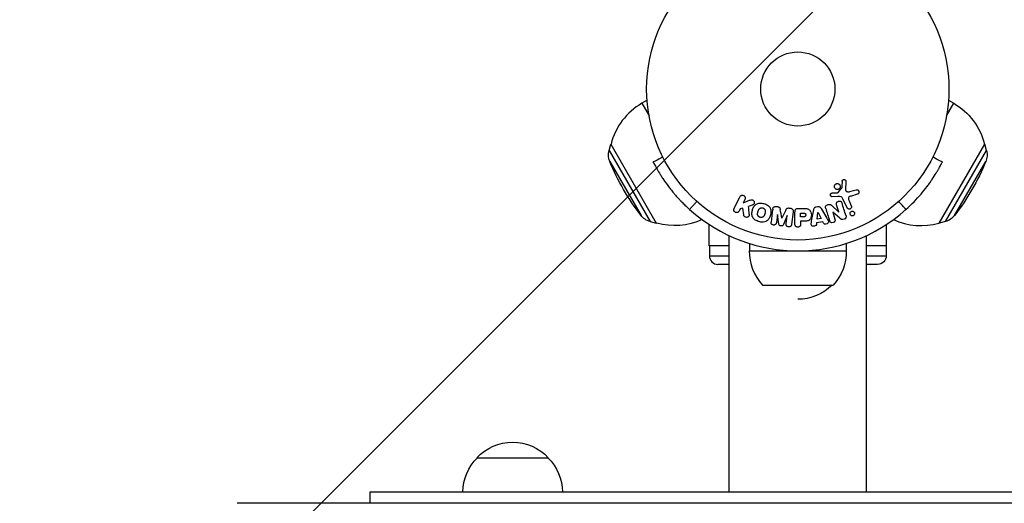
# Model space of a CAD drawing. Units: millimetres. Extents: x -3290 to 5712, y -5347 to 3873.
# Drawn here: x 1891 to 2236, y -3391 to -3222 of the extents above; entities that cross this region are included whole.
import ezdxf

# ---------------------------------------------------------------- set-up
doc = ezdxf.new("R2010")
doc.units = ezdxf.units.MM
doc.header["$LTSCALE"] = 20
doc.linetypes.add('HIDDEN', pattern=[9.525, 6.35, -3.175])
for name, color, linetype in [('2d', 230, 'Continuous'), ('EN16630-TrainingSpace', 20, 'HIDDEN'), ('EN16630-TrainingSpace_Hatch', 20, 'Continuous')]:
    doc.layers.add(name, color=color, linetype=linetype)

msp = doc.modelspace()

# ---------------------------------------------------------------- hatches: boundary and pattern name
at = {"layer": 'EN16630-TrainingSpace_Hatch', "transparency": 33554687}
h = msp.add_hatch(dxfattribs=at)
h.set_pattern_fill('ANSI31', color=256, scale=100)
h.paths.add_polyline_path([(3106.49, 1301.68, 0.152215), (2750.01, 1434, -0.039661), (2671.51, 1444.47), (2448.71, 1492.4, -0.037435), (2376.99, 1513.54, 0.04738), (2285.79, 1538.47, 0.343848), (2664, 2023.41, 1), (1664, 2023.41, 0.364643), (2078.35, 1530.8, 0.167575), (1805.33, 1352.66), (269.73, 1441.39, 0.103416), (85.65, 1530.8, 0.364643), (500, 2023.41, 1), (-500, 2023.41, 0.343848), (-121.79, 1538.47, 0.04738), (-212.99, 1513.54, -0.037435), (-284.71, 1492.4), (-507.51, 1444.47, -0.039661), (-586.01, 1434, 0.152213), (-942.49, 1301.69, 1.206506), (-1365.6, -1381.58), (-1365.6, -2297.15, 0.414214), (-1115.6, -2547.15), (-715.27, -2547.15, 1.49599), (999.94, -3235.15), (1164.06, -3235.15, 1.026273), (3163.16, -3205), (3746, -3205, 0.414214), (4246, -2705, 0.414214), (3746, -2205), (3572.34, -2205, 0.146061), (3654.15, -1930.93), (3654.15, -1379.74, 1.152617)])
h.paths.add_polyline_path([(1755.85, -351.39), (1755.85, -1930.93, 0.128098), (1819.38, -2174.85), (283.6, -2174.85), (283.6, -266.32)], flags=16)

# ---------------------------------------------------------------- linework, layer by layer
at = {"layer": '2d'}
for p, q in [((2111.15, -3249.96), (2109.32, -3251.01)), ((2109.32, -3251.01), (2111.84, -3255.38)), ((2216.16, -3255.38), (2218.68, -3251.01)), ((2216.85, -3249.96), (2218.68, -3251.01)), ((2097.81, -3267.59), (2098.38, -3265.41)), ((2098.51, -3265.34), (2098.38, -3265.41)), ((2098.38, -3265.41), (2114.38, -3293.12)), ((2213.62, -3293.12), (2229.62, -3265.41)), ((2229.49, -3265.34), (2229.62, -3265.41)), ((2230.19, -3267.59), (2229.62, -3265.41)), ((2097.81, -3267.59), (2112.21, -3292.53)), ((2215.79, -3292.53), (2230.19, -3267.59)), ((2098.06, -3271.4), (2109.03, -3290.4)), ((2218.97, -3290.4), (2229.94, -3271.4)), ((2180.89, -3278.44), (2180.76, -3281.33)), ((2178.1, -3283.75), (2176.08, -3283.83)), ((2176.12, -3282.47), (2177.81, -3282.38)), ((2178.2, -3282.26), (2179.38, -3280.8)), ((2182.15, -3282.02), (2184.47, -3281.35)), ((2184.81, -3282.96), (2182.78, -3283.55)), ((2141.66, -3287.94), (2143.66, -3283.84)), ((2145.48, -3284.73), (2144.9, -3285.92)), ((2144.9, -3285.92), (2147.09, -3285.06)), ((2148.02, -3286.76), (2146.72, -3287.27)), ((2156.44, -3287.22), (2156.87, -3287.27)), ((2175.8, -3286.8), (2178.42, -3289.17)), ((2178.43, -3289.16), (2177.63, -3286.64)), ((2181.3, -3287.69), (2179.85, -3284.57)), ((2181.96, -3285.29), (2182.76, -3287.01)), ((2143.84, -3288.09), (2143.48, -3288.82)), ((2144.75, -3287.82), (2143.84, -3288.09)), ((2145.02, -3290.19), (2144.75, -3287.82)), ((2156.86, -3290.01), (2156.5, -3292.93)), ((2156.88, -3290.01), (2156.86, -3290.01)), ((2157.39, -3293.38), (2156.88, -3290.01)), ((2160.28, -3290.43), (2158.98, -3293.57)), ((2159.95, -3293.35), (2160.3, -3290.43)), ((2160.3, -3290.43), (2160.28, -3290.43)), ((2160.96, -3287.77), (2161.39, -3287.82)), ((2162.37, -3289.05), (2161.82, -3293.58)), ((2163.01, -3293.42), (2163.01, -3289.23)), ((2164.09, -3287.91), (2165.92, -3287.91)), ((2164.98, -3289.56), (2166, -3289.56)), ((2164.98, -3290.87), (2164.98, -3289.56)), ((2168.83, -3292.28), (2169.59, -3288.35)), ((2170.44, -3287.38), (2171.08, -3287.27)), ((2170.77, -3291.71), (2171.08, -3289.31)), ((2171.08, -3289.31), (2171.1, -3289.31)), ((2171.1, -3289.31), (2172.18, -3291.47)), ((2172.21, -3287.91), (2174.2, -3291.38)), ((2176.27, -3289.23), (2177.02, -3291.62)), ((2176.28, -3289.23), (2176.27, -3289.23)), ((2178.72, -3291.36), (2176.28, -3289.23)), ((2178.42, -3289.17), (2178.43, -3289.16)), ((2112.21, -3292.53), (2114.38, -3293.12)), ((2114.51, -3293.05), (2114.38, -3293.12)), ((2132.94, -3301.04), (2132.94, -3293.56)), ((2158.44, -3291.33), (2158.45, -3291.33)), ((2166.1, -3290.87), (2164.98, -3290.87)), ((2164.98, -3292.4), (2164.98, -3293.42)), ((2165.99, -3292.4), (2164.98, -3292.4)), ((2170.6, -3293.02), (2170.53, -3293.51)), ((2172.77, -3292.66), (2170.6, -3293.02)), ((2172.18, -3291.47), (2170.77, -3291.71)), ((2172.99, -3293.1), (2172.77, -3292.66)), ((2195.06, -3301.04), (2195.06, -3293.56)), ((2213.49, -3293.05), (2213.62, -3293.12)), ((2215.79, -3292.53), (2213.62, -3293.12)), ((2139.89, -3387.41), (2139.89, -3297.43)), ((2188.11, -3387.41), (2188.11, -3297.43)), ((2147.01, -3300.2), (2147.01, -3302.8)), ((2181.01, -3300.19), (2181.01, -3302.8)), ((2139.89, -3301.04), (2132.94, -3301.04)), ((2133, -3301.04), (2133, -3304.54)), ((2147.01, -3302.8), (2181.01, -3302.8)), ((2195.06, -3301.04), (2188.11, -3301.04)), ((2195, -3301.04), (2195, -3304.54)), ((2133, -3304.54), (2139.89, -3304.54)), ((2139.89, -3307.54), (2136, -3307.54)), ((2188.11, -3304.54), (2195, -3304.54)), ((2192, -3307.54), (2188.11, -3307.54)), ((2151.66, -3314.8), (2176.36, -3314.8)), ((2051.5, -3375.41), (2076.5, -3375.41)), ((2014, -3387.41), (2314, -3387.41)), ((2014, -3391.41), (2014, -3387.41)), ((2360.61, -3391.41), (1967.39, -3391.41))]:
    msp.add_line(p, q, dxfattribs=at)
for radius in [53, 13]:
    msp.add_circle((2164, -3246), radius, dxfattribs=at)
for centre, radius, start, end in [((2120.82, -3270.93), 23, 120, 165.9208), ((2164, -3246), 56.8, 228.0931, 311.9069), ((2207.18, -3270.93), 23, 245.2699, 285.9208), ((2164, -3303.11), 17, 178.9397, 223.423), ((2136, -3304.54), 3, 180, 270)]:
    msp.add_arc(centre, radius, start, end, dxfattribs=at)
at = {"layer": '2d', "extrusion": (0, 0, -1)}
for centre, radius, start, end in [((-2207.18, -3270.93), 23, 120, 165.9208), ((-2103.61, -3269.11), 6, 337.5952, 14.7661), ((-2224.39, -3269.11), 6, 165.2339, 202.4048), ((-2174.8, -3239.77), 83, 322.4048, 337.5952), ((-2153.2, -3239.77), 83, 202.4048, 217.5952), ((-2113.79, -3286.74), 6, 285.2339, 322.4048), ((-2214.21, -3286.74), 6, 217.5952, 254.7661), ((-2120.82, -3270.93), 23, 245.2699, 285.9208), ((-2164.01, -3303.11), 17, 178.9397, 223.423), ((-2192, -3304.54), 3, 180, 270), ((-2164, -3302.81), 17, 224.8544, 270), ((-2064, -3386.93), 17, 42.6679, 137.3321), ((-2063.5, -3387.6), 17, 0.6413, 45.8135), ((-2064.5, -3387.6), 17, 134.1865, 179.3587)]:
    msp.add_arc(centre, radius, start, end, dxfattribs=at)
at = {"layer": '2d'}
for points, knots in [([(2116.69, -3269.89), (2116.45, -3270.01), (2116.21, -3270.13), (2115.09, -3270.71), (2114.19, -3271.16), (2113.3, -3271.61)], [3.39478, 3.39478, 3.39478, 3.39478, 4.194711, 4.194711, 7.191582, 7.191582, 7.191582, 7.191582]), ([(2214.7, -3271.61), (2213.81, -3271.16), (2212.91, -3270.71), (2211.79, -3270.13), (2211.55, -3270.01), (2211.31, -3269.89)], [1.198955, 1.198955, 1.198955, 1.198955, 4.194298, 4.194298, 4.994043, 4.994043, 4.994043, 4.994043]), ([(2113.39, -3271.79), (2113.37, -3271.75), (2113.35, -3271.7), (2113.3, -3271.62), (2113.3, -3271.62), (2113.3, -3271.61)], [-11.685968, -11.685968, -11.685968, -11.685968, -9.917459, -9.917459, -9.889413, -9.889413, -9.889413, -9.889413]), ([(2113.39, -3271.79), (2113.56, -3272.12), (2113.91, -3272.8), (2114.74, -3274.29), (2115.08, -3274.87), (2115.67, -3275.85), (2115.89, -3276.19), (2116.35, -3276.92), (2116.6, -3277.3), (2117.4, -3278.49), (2117.99, -3279.33), (2118.97, -3280.62), (2119.31, -3281.06), (2119.84, -3281.73), (2120.03, -3281.95), (2120.3, -3282.29), (2120.4, -3282.4), (2120.59, -3282.63), (2120.68, -3282.74), (2121.19, -3283.33), (2121.6, -3283.8), (2122.22, -3284.48), (2122.43, -3284.71), (2122.75, -3285.05), (2122.85, -3285.16), (2123.01, -3285.32), (2123.07, -3285.38), (2123.15, -3285.46), (2123.17, -3285.49), (2123.21, -3285.53), (2123.23, -3285.55), (2123.26, -3285.57), (2123.27, -3285.59), (2123.91, -3286.24), (2124.81, -3287.15), (2126.06, -3288.27)], [0, 0, 0, 0, 0.25, 0.25, 0.375, 0.375, 0.4375, 0.4375, 0.5, 0.5, 0.625, 0.625, 0.6875, 0.6875, 0.71875, 0.71875, 0.734375, 0.734375, 0.75, 0.75, 0.8125, 0.8125, 0.84375, 0.84375, 0.859375, 0.859375, 0.867188, 0.867188, 0.871094, 0.871094, 0.873047, 0.873047, 0.875, 0.875, 1, 1, 1, 1]), ([(2201.94, -3288.27), (2203.95, -3286.47), (2205.69, -3284.64), (2207.97, -3281.97), (2208.68, -3281.09), (2209.65, -3279.8), (2209.97, -3279.37), (2210.42, -3278.74), (2210.57, -3278.53), (2210.78, -3278.21), (2210.85, -3278.11), (2210.96, -3277.95), (2210.99, -3277.9), (2211.06, -3277.8), (2211.1, -3277.74), (2211.66, -3276.91), (2212.12, -3276.19), (2212.71, -3275.21), (2212.9, -3274.9), (2213.15, -3274.46), (2213.24, -3274.32), (2213.39, -3274.04), (2213.47, -3273.91), (2213.69, -3273.52), (2213.82, -3273.28), (2213.99, -3272.97), (2214.04, -3272.87), (2214.12, -3272.73), (2214.14, -3272.68), (2214.18, -3272.62), (2214.19, -3272.6), (2214.21, -3272.56), (2214.21, -3272.55), (2214.22, -3272.54), (2214.22, -3272.53), (2214.23, -3272.52), (2214.23, -3272.52), (2214.34, -3272.3), (2214.46, -3272.09), (2214.57, -3271.86)], [0, 0, 0, 0, 0.25, 0.25, 0.375, 0.375, 0.4375, 0.4375, 0.46875, 0.46875, 0.484375, 0.484375, 0.4921875, 0.4921875, 0.5, 0.5, 0.625, 0.625, 0.6875, 0.6875, 0.71875, 0.71875, 0.75, 0.75, 0.8125, 0.8125, 0.84375, 0.84375, 0.859375, 0.859375, 0.8671875, 0.8671875, 0.8710938, 0.8710938, 0.8730469, 0.8730469, 0.875, 0.875, 0.9887149, 0.9887149, 0.9887149, 0.9887149]), ([(2178.75, -3280.74), (2178.7, -3280.83), (2178.63, -3280.92), (2178.54, -3280.99), (2178.46, -3281.06), (2178.36, -3281.12), (2178.26, -3281.16), (2178.16, -3281.2), (2178.05, -3281.23), (2177.95, -3281.24), (2177.84, -3281.24), (2177.73, -3281.24), (2177.63, -3281.21), (2177.53, -3281.19), (2177.42, -3281.14), (2177.33, -3281.09), (2177.24, -3281.03), (2177.15, -3280.95), (2177.08, -3280.87), (2177, -3280.78), (2176.94, -3280.67), (2176.9, -3280.56), (2176.85, -3280.44), (2176.83, -3280.31), (2176.84, -3280.18), (2176.84, -3280.06), (2176.86, -3279.93), (2176.91, -3279.81), (2176.93, -3279.76), (2176.96, -3279.71), (2176.99, -3279.67)], [0, 0, 0, 0, 0.0492127, 0.0492127, 0.0492127, 0.0985629, 0.0985629, 0.0985629, 0.1461901, 0.1461901, 0.1461901, 0.1936729, 0.1936729, 0.1936729, 0.2434261, 0.2434261, 0.2434261, 0.2970519, 0.2970519, 0.2970519, 0.3548805, 0.3548805, 0.3548805, 0.415485, 0.415485, 0.415485, 0.4757831, 0.4757831, 0.4757831, 0.5, 0.5, 0.5, 0.5]), ([(2176.99, -3279.67), (2177.02, -3279.61), (2177.07, -3279.55), (2177.11, -3279.5), (2177.19, -3279.41), (2177.29, -3279.34), (2177.39, -3279.29), (2177.49, -3279.24), (2177.59, -3279.2), (2177.7, -3279.18), (2177.81, -3279.17), (2177.91, -3279.16), (2178.02, -3279.18), (2178.12, -3279.2), (2178.23, -3279.23), (2178.32, -3279.27), (2178.42, -3279.32), (2178.52, -3279.39), (2178.6, -3279.47), (2178.68, -3279.55), (2178.75, -3279.65), (2178.8, -3279.75), (2178.86, -3279.86), (2178.89, -3279.99), (2178.9, -3280.11), (2178.91, -3280.24), (2178.9, -3280.37), (2178.86, -3280.49), (2178.84, -3280.58), (2178.8, -3280.66), (2178.75, -3280.74)], [0.5, 0.5, 0.5, 0.5, 0.5325, 0.5325, 0.5325, 0.5843306, 0.5843306, 0.5843306, 0.6325858, 0.6325858, 0.6325858, 0.6798809, 0.6798809, 0.6798809, 0.7287596, 0.7287596, 0.7287596, 0.781079, 0.781079, 0.781079, 0.8376169, 0.8376169, 0.8376169, 0.8975665, 0.8975665, 0.8975665, 0.9583179, 0.9583179, 0.9583179, 1, 1, 1, 1]), ([(2179.55, -3278.39), (2179.55, -3278.31), (2179.57, -3278.22), (2179.6, -3278.14), (2179.62, -3278.08), (2179.66, -3278.02), (2179.7, -3277.97), (2179.75, -3277.92), (2179.8, -3277.88), (2179.86, -3277.84), (2179.92, -3277.8), (2179.98, -3277.77), (2180.05, -3277.76), (2180.12, -3277.74), (2180.19, -3277.73), (2180.26, -3277.74), (2180.33, -3277.74), (2180.39, -3277.76), (2180.45, -3277.78), (2180.52, -3277.81), (2180.58, -3277.85), (2180.64, -3277.89), (2180.7, -3277.94), (2180.76, -3278.01), (2180.8, -3278.08), (2180.84, -3278.15), (2180.87, -3278.23), (2180.88, -3278.31), (2180.89, -3278.35), (2180.89, -3278.39), (2180.89, -3278.44)], [0, 0, 0, 0, 0.121966, 0.121966, 0.121966, 0.214779, 0.214779, 0.214779, 0.307643, 0.307643, 0.307643, 0.401902, 0.401902, 0.401902, 0.50199, 0.50199, 0.50199, 0.594015, 0.594015, 0.594015, 0.695052, 0.695052, 0.695052, 0.816614, 0.816614, 0.816614, 0.940808, 0.940808, 0.940808, 1, 1, 1, 1]), ([(2143.66, -3283.84), (2143.72, -3283.73), (2143.79, -3283.63), (2143.89, -3283.54), (2143.98, -3283.45), (2144.09, -3283.38), (2144.22, -3283.34), (2144.33, -3283.29), (2144.46, -3283.27), (2144.59, -3283.27), (2144.7, -3283.27), (2144.82, -3283.3), (2144.93, -3283.34), (2145.02, -3283.37), (2145.12, -3283.43), (2145.2, -3283.49), (2145.28, -3283.55), (2145.35, -3283.63), (2145.4, -3283.71), (2145.46, -3283.79), (2145.51, -3283.88), (2145.54, -3283.98), (2145.57, -3284.08), (2145.58, -3284.19), (2145.58, -3284.29), (2145.58, -3284.41), (2145.56, -3284.52), (2145.52, -3284.63), (2145.51, -3284.66), (2145.5, -3284.7), (2145.48, -3284.73)], [0, 0, 0, 0, 0.125499, 0.125499, 0.125499, 0.251629, 0.251629, 0.251629, 0.369238, 0.369238, 0.369238, 0.472705, 0.472705, 0.472705, 0.56563, 0.56563, 0.56563, 0.655478, 0.655478, 0.655478, 0.749078, 0.749078, 0.749078, 0.851455, 0.851455, 0.851455, 0.96528, 0.96528, 0.96528, 1, 1, 1, 1]), ([(2176.08, -3283.83), (2176.02, -3283.83), (2175.96, -3283.83), (2175.91, -3283.81), (2175.85, -3283.79), (2175.8, -3283.76), (2175.75, -3283.73), (2175.68, -3283.68), (2175.62, -3283.62), (2175.57, -3283.56), (2175.52, -3283.49), (2175.48, -3283.41), (2175.46, -3283.33), (2175.43, -3283.24), (2175.42, -3283.15), (2175.44, -3283.06), (2175.45, -3282.98), (2175.47, -3282.9), (2175.51, -3282.83), (2175.55, -3282.76), (2175.6, -3282.69), (2175.67, -3282.63), (2175.71, -3282.59), (2175.76, -3282.56), (2175.82, -3282.54), (2175.89, -3282.51), (2175.97, -3282.49), (2176.04, -3282.48), (2176.07, -3282.48), (2176.09, -3282.48), (2176.12, -3282.47)], [0, 0, 0, 0, 0.082221, 0.082221, 0.082221, 0.163511, 0.163511, 0.163511, 0.287426, 0.287426, 0.287426, 0.413061, 0.413061, 0.413061, 0.546586, 0.546586, 0.546586, 0.661904, 0.661904, 0.661904, 0.780544, 0.780544, 0.780544, 0.862621, 0.862621, 0.862621, 0.966358, 0.966358, 0.966358, 1, 1, 1, 1]), ([(2177.81, -3282.38), (2177.85, -3282.38), (2177.89, -3282.38), (2177.93, -3282.38), (2177.97, -3282.37), (2178.02, -3282.37), (2178.07, -3282.35), (2178.1, -3282.34), (2178.13, -3282.33), (2178.15, -3282.31), (2178.17, -3282.3), (2178.19, -3282.28), (2178.2, -3282.26)], [0, 0, 0, 0, 0.271486, 0.271486, 0.271486, 0.613888, 0.613888, 0.613888, 0.826923, 0.826923, 0.826923, 1, 1, 1, 1]), ([(2179.85, -3284.57), (2179.71, -3284.27), (2179.5, -3283.99), (2178.85, -3283.72), (2178.47, -3283.74), (2178.1, -3283.75)], [0, 0, 0, 0, 0.5, 0.5, 1, 1, 1, 1]), ([(2179.38, -3280.8), (2179.4, -3280.79), (2179.41, -3280.77), (2179.41, -3280.75), (2179.42, -3280.73), (2179.42, -3280.72), (2179.42, -3280.7)], [0, 0, 0, 0, 0.529214, 0.529214, 0.529214, 1, 1, 1, 1]), ([(2180.76, -3281.33), (2180.76, -3281.42), (2180.77, -3281.51), (2180.8, -3281.6), (2180.83, -3281.67), (2180.87, -3281.75), (2180.93, -3281.81), (2180.98, -3281.86), (2181.04, -3281.9), (2181.11, -3281.94), (2181.21, -3281.99), (2181.33, -3282.03), (2181.45, -3282.05), (2181.63, -3282.08), (2181.82, -3282.08), (2182, -3282.05), (2182.05, -3282.04), (2182.1, -3282.03), (2182.15, -3282.02)], [0, 0, 0, 0, 0.155271, 0.155271, 0.155271, 0.300602, 0.300602, 0.300602, 0.425017, 0.425017, 0.425017, 0.625972, 0.625972, 0.625972, 0.919161, 0.919161, 0.919161, 1, 1, 1, 1]), ([(2182.78, -3283.55), (2182.58, -3283.61), (2182.38, -3283.67), (2182.01, -3283.87), (2181.84, -3284.02), (2181.71, -3284.39), (2181.73, -3284.58), (2181.81, -3284.95), (2181.88, -3285.12), (2181.96, -3285.29)], [0, 0, 0, 0, 0.25, 0.25, 0.5, 0.5, 0.75, 0.75, 1, 1, 1, 1]), ([(2184.47, -3281.35), (2184.54, -3281.33), (2184.61, -3281.33), (2184.68, -3281.33), (2184.74, -3281.33), (2184.81, -3281.35), (2184.87, -3281.37), (2184.97, -3281.41), (2185.06, -3281.46), (2185.14, -3281.52), (2185.21, -3281.59), (2185.28, -3281.66), (2185.33, -3281.75), (2185.39, -3281.84), (2185.43, -3281.95), (2185.44, -3282.06), (2185.45, -3282.16), (2185.45, -3282.26), (2185.42, -3282.36), (2185.4, -3282.46), (2185.35, -3282.56), (2185.29, -3282.65), (2185.25, -3282.7), (2185.2, -3282.76), (2185.14, -3282.8), (2185.06, -3282.86), (2184.98, -3282.9), (2184.89, -3282.93), (2184.86, -3282.94), (2184.83, -3282.95), (2184.81, -3282.96)], [0, 0, 0, 0, 0.078905, 0.078905, 0.078905, 0.156895, 0.156895, 0.156895, 0.278767, 0.278767, 0.278767, 0.402824, 0.402824, 0.402824, 0.540222, 0.540222, 0.540222, 0.661123, 0.661123, 0.661123, 0.781936, 0.781936, 0.781936, 0.864404, 0.864404, 0.864404, 0.968184, 0.968184, 0.968184, 1, 1, 1, 1]), ([(2147.09, -3285.06), (2147.27, -3284.99), (2147.44, -3284.92), (2147.63, -3284.88), (2147.71, -3284.86), (2147.79, -3284.85), (2147.87, -3284.85), (2147.94, -3284.85), (2148.01, -3284.86), (2148.08, -3284.88), (2148.15, -3284.9), (2148.21, -3284.93), (2148.27, -3284.97), (2148.35, -3285.03), (2148.42, -3285.1), (2148.47, -3285.17), (2148.56, -3285.28), (2148.63, -3285.4), (2148.67, -3285.53), (2148.72, -3285.66), (2148.75, -3285.8), (2148.75, -3285.93), (2148.75, -3286.02), (2148.74, -3286.12), (2148.71, -3286.21), (2148.69, -3286.28), (2148.65, -3286.35), (2148.6, -3286.41), (2148.54, -3286.48), (2148.46, -3286.54), (2148.38, -3286.59), (2148.27, -3286.66), (2148.14, -3286.71), (2148.02, -3286.76)], [0, 0, 0, 0, 0.15747, 0.15747, 0.15747, 0.224864, 0.224864, 0.224864, 0.280831, 0.280831, 0.280831, 0.337178, 0.337178, 0.337178, 0.4143, 0.4143, 0.4143, 0.530418, 0.530418, 0.530418, 0.649048, 0.649048, 0.649048, 0.732954, 0.732954, 0.732954, 0.801253, 0.801253, 0.801253, 0.885427, 0.885427, 0.885427, 1, 1, 1, 1]), ([(2150.39, -3292.55), (2149.94, -3292.43), (2149.49, -3292.24), (2148.71, -3291.73), (2148.37, -3291.38), (2147.98, -3290.6), (2147.91, -3290.17), (2147.9, -3289.34), (2147.97, -3288.92), (2148.18, -3288.13), (2148.33, -3287.74), (2148.76, -3287.02), (2149.04, -3286.68), (2149.77, -3286.2), (2150.23, -3286.08), (2151.16, -3286.02), (2151.64, -3286.09), (2152.1, -3286.21)], [0.5, 0.5, 0.5, 0.5, 0.5625, 0.5625, 0.625, 0.625, 0.6875, 0.6875, 0.75, 0.75, 0.8125, 0.8125, 0.875, 0.875, 0.9375, 0.9375, 1, 1, 1, 1]), ([(2152.1, -3286.21), (2152.56, -3286.33), (2153.01, -3286.52), (2153.79, -3287.03), (2154.12, -3287.37), (2154.52, -3288.16), (2154.59, -3288.6), (2154.59, -3289.44), (2154.53, -3289.85), (2154.31, -3290.65), (2154.15, -3291.04), (2153.73, -3291.76), (2153.45, -3292.09), (2152.34, -3292.81), (2151.3, -3292.8), (2150.39, -3292.55)], [0, 0, 0, 0, 0.0625, 0.0625, 0.125, 0.125, 0.1875, 0.1875, 0.25, 0.25, 0.3125, 0.3125, 0.375, 0.375, 0.5, 0.5, 0.5, 0.5]), ([(2155.19, -3288.17), (2155.21, -3288.02), (2155.25, -3287.87), (2155.32, -3287.74), (2155.37, -3287.64), (2155.44, -3287.55), (2155.52, -3287.47), (2155.61, -3287.4), (2155.71, -3287.33), (2155.82, -3287.29), (2155.93, -3287.25), (2156.05, -3287.22), (2156.16, -3287.21), (2156.25, -3287.2), (2156.35, -3287.21), (2156.44, -3287.22)], [0, 0, 0, 0, 0.270608, 0.270608, 0.270608, 0.467141, 0.467141, 0.467141, 0.66447, 0.66447, 0.66447, 0.851846, 0.851846, 0.851846, 1, 1, 1, 1]), ([(2173.79, -3287.92), (2173.74, -3287.78), (2173.71, -3287.63), (2173.7, -3287.47), (2173.7, -3287.39), (2173.71, -3287.31), (2173.74, -3287.23), (2173.77, -3287.15), (2173.81, -3287.07), (2173.87, -3287), (2173.94, -3286.92), (2174.03, -3286.85), (2174.12, -3286.79), (2174.28, -3286.69), (2174.46, -3286.61), (2174.64, -3286.56), (2174.77, -3286.52), (2174.9, -3286.49), (2175.04, -3286.48), (2175.14, -3286.48), (2175.24, -3286.49), (2175.34, -3286.52), (2175.43, -3286.55), (2175.52, -3286.59), (2175.6, -3286.64), (2175.67, -3286.69), (2175.74, -3286.74), (2175.8, -3286.8)], [0, 0, 0, 0, 0.1575, 0.1575, 0.1575, 0.241033, 0.241033, 0.241033, 0.325709, 0.325709, 0.325709, 0.429473, 0.429473, 0.429473, 0.603377, 0.603377, 0.603377, 0.728155, 0.728155, 0.728155, 0.821685, 0.821685, 0.821685, 0.914881, 0.914881, 0.914881, 1, 1, 1, 1]), ([(2177.63, -3286.64), (2177.59, -3286.49), (2177.55, -3286.35), (2177.55, -3286.2), (2177.55, -3286.12), (2177.57, -3286.04), (2177.59, -3285.97), (2177.62, -3285.89), (2177.67, -3285.82), (2177.72, -3285.76), (2177.79, -3285.68), (2177.87, -3285.61), (2177.96, -3285.56), (2178.07, -3285.48), (2178.2, -3285.43), (2178.33, -3285.39), (2178.46, -3285.36), (2178.6, -3285.34), (2178.73, -3285.35), (2178.83, -3285.35), (2178.92, -3285.37), (2179.01, -3285.4), (2179.08, -3285.43), (2179.15, -3285.47), (2179.21, -3285.51), (2179.28, -3285.57), (2179.34, -3285.65), (2179.38, -3285.73), (2179.44, -3285.83), (2179.48, -3285.93), (2179.51, -3286.04)], [0, 0, 0, 0, 0.149047, 0.149047, 0.149047, 0.224258, 0.224258, 0.224258, 0.300011, 0.300011, 0.300011, 0.394683, 0.394683, 0.394683, 0.514913, 0.514913, 0.514913, 0.635701, 0.635701, 0.635701, 0.72283, 0.72283, 0.72283, 0.796261, 0.796261, 0.796261, 0.886016, 0.886016, 0.886016, 1, 1, 1, 1]), ([(2182.76, -3287.01), (2182.8, -3287.1), (2182.83, -3287.2), (2182.84, -3287.3), (2182.84, -3287.4), (2182.83, -3287.51), (2182.79, -3287.61), (2182.76, -3287.71), (2182.71, -3287.8), (2182.64, -3287.88), (2182.58, -3287.94), (2182.51, -3288), (2182.43, -3288.05), (2182.35, -3288.09), (2182.28, -3288.12), (2182.2, -3288.14), (2182.12, -3288.15), (2182.04, -3288.16), (2181.96, -3288.15), (2181.88, -3288.14), (2181.8, -3288.13), (2181.73, -3288.1), (2181.65, -3288.06), (2181.58, -3288.02), (2181.52, -3287.97), (2181.44, -3287.91), (2181.38, -3287.84), (2181.34, -3287.76), (2181.32, -3287.74), (2181.31, -3287.71), (2181.3, -3287.69)], [0, 0, 0, 0, 0.128283, 0.128283, 0.128283, 0.257197, 0.257197, 0.257197, 0.376438, 0.376438, 0.376438, 0.47937, 0.47937, 0.47937, 0.570293, 0.570293, 0.570293, 0.657943, 0.657943, 0.657943, 0.74995, 0.74995, 0.74995, 0.851832, 0.851832, 0.851832, 0.966572, 0.966572, 0.966572, 1, 1, 1, 1]), ([(2143.48, -3288.82), (2143.37, -3289.05), (2143.19, -3289.23), (2142.7, -3289.42), (2142.4, -3289.42), (2141.88, -3289.17), (2141.68, -3288.93), (2141.53, -3288.42), (2141.56, -3288.16), (2141.66, -3287.94)], [0, 0, 0, 0, 0.25, 0.25, 0.5, 0.5, 0.75, 0.75, 1, 1, 1, 1]), ([(2146.99, -3289.95), (2147, -3290.08), (2147, -3290.22), (2146.97, -3290.35), (2146.95, -3290.45), (2146.91, -3290.55), (2146.85, -3290.63), (2146.79, -3290.72), (2146.71, -3290.79), (2146.62, -3290.85), (2146.52, -3290.92), (2146.4, -3290.98), (2146.28, -3291.01), (2146.17, -3291.04), (2146.04, -3291.04), (2145.92, -3291.03), (2145.81, -3291.01), (2145.71, -3290.98), (2145.61, -3290.94), (2145.51, -3290.9), (2145.41, -3290.84), (2145.33, -3290.77), (2145.25, -3290.7), (2145.18, -3290.62), (2145.13, -3290.53), (2145.08, -3290.45), (2145.05, -3290.36), (2145.03, -3290.27), (2145.03, -3290.25), (2145.02, -3290.22), (2145.02, -3290.19)], [0, 0, 0, 0, 0.137001, 0.137001, 0.137001, 0.246393, 0.246393, 0.246393, 0.354986, 0.354986, 0.354986, 0.477177, 0.477177, 0.477177, 0.591071, 0.591071, 0.591071, 0.686744, 0.686744, 0.686744, 0.786579, 0.786579, 0.786579, 0.884953, 0.884953, 0.884953, 0.973899, 0.973899, 0.973899, 1, 1, 1, 1]), ([(2150.79, -3291.05), (2150.74, -3291.04), (2150.67, -3291.01), (2150.59, -3290.98), (2150.54, -3290.95), (2150.52, -3290.94), (2150.45, -3290.89), (2150.4, -3290.86), (2150.32, -3290.8), (2150.28, -3290.76), (2150.17, -3290.64), (2150.11, -3290.56), (2150.03, -3290.43), (2150.01, -3290.38), (2149.97, -3290.29), (2149.95, -3290.24), (2149.93, -3290.15), (2149.91, -3290.08), (2149.9, -3289.99), (2149.9, -3289.95), (2149.9, -3289.93), (2149.9, -3289.92), (2149.9, -3289.86), (2149.9, -3289.79), (2149.9, -3289.7), (2149.91, -3289.67), (2149.91, -3289.64), (2149.91, -3289.63), (2149.92, -3289.58), (2149.93, -3289.51), (2149.95, -3289.42), (2149.96, -3289.39), (2149.96, -3289.36), (2149.97, -3289.34), (2149.97, -3289.31), (2149.98, -3289.28), (2149.99, -3289.24), (2150, -3289.22), (2150, -3289.21), (2150, -3289.2), (2150.01, -3289.17), (2150.02, -3289.12), (2150.05, -3289.02), (2150.06, -3288.97), (2150.07, -3288.94), (2150.07, -3288.93), (2150.08, -3288.92), (2150.08, -3288.92), (2150.09, -3288.89), (2150.1, -3288.85), (2150.11, -3288.81), (2150.11, -3288.8), (2150.12, -3288.79), (2150.12, -3288.78), (2150.13, -3288.72), (2150.16, -3288.65), (2150.18, -3288.58), (2150.2, -3288.54), (2150.2, -3288.52), (2150.21, -3288.52), (2150.23, -3288.46), (2150.26, -3288.39), (2150.3, -3288.31), (2150.32, -3288.28), (2150.33, -3288.26), (2150.34, -3288.26), (2150.37, -3288.2), (2150.4, -3288.16), (2150.46, -3288.08), (2150.49, -3288.05), (2150.6, -3287.95), (2150.68, -3287.89), (2150.81, -3287.81), (2150.86, -3287.79), (2150.95, -3287.75), (2151, -3287.73), (2151.11, -3287.7), (2151.19, -3287.68), (2151.26, -3287.68), (2151.32, -3287.67), (2151.34, -3287.67), (2151.48, -3287.67), (2151.59, -3287.68), (2151.7, -3287.71)], [0.5005005, 0.5005005, 0.5005005, 0.5005005, 0.5161098, 0.5239145, 0.5239145, 0.5317192, 0.5317192, 0.5473285, 0.5473285, 0.5629379, 0.5629379, 0.5941566, 0.5941566, 0.609766, 0.609766, 0.6253754, 0.6253754, 0.6409847, 0.6487894, 0.6526917, 0.6526917, 0.6565941, 0.6565941, 0.6722034, 0.6800081, 0.6839105, 0.6839105, 0.6878128, 0.6878128, 0.7034222, 0.7112268, 0.7151292, 0.7151292, 0.7190315, 0.7190315, 0.7268362, 0.7307385, 0.7326897, 0.7326897, 0.7346409, 0.7346409, 0.7502502, 0.7502502, 0.7580549, 0.7619573, 0.7639084, 0.7639084, 0.7658596, 0.7658596, 0.7736643, 0.7775666, 0.7795178, 0.7795178, 0.781469, 0.781469, 0.7970783, 0.804883, 0.8087853, 0.8087853, 0.8126877, 0.8126877, 0.828297, 0.8361017, 0.8400041, 0.8400041, 0.8439064, 0.8439064, 0.8595158, 0.8595158, 0.8751251, 0.8751251, 0.9063438, 0.9063438, 0.9219532, 0.9219532, 0.9375626, 0.9375626, 0.9531719, 0.9609766, 0.9609766, 0.9687813, 0.9687813, 1, 1, 1, 1]), ([(2151.7, -3287.71), (2151.75, -3287.72), (2151.8, -3287.74), (2151.9, -3287.78), (2151.95, -3287.81), (2152.05, -3287.87), (2152.09, -3287.9), (2152.17, -3287.96), (2152.22, -3288), (2152.33, -3288.12), (2152.39, -3288.2), (2152.47, -3288.34), (2152.5, -3288.41), (2152.53, -3288.48), (2152.55, -3288.52), (2152.55, -3288.55), (2152.57, -3288.62), (2152.59, -3288.69), (2152.6, -3288.78), (2152.6, -3288.81), (2152.6, -3288.84), (2152.6, -3288.85), (2152.6, -3288.91), (2152.6, -3288.98), (2152.59, -3289.07), (2152.59, -3289.1), (2152.59, -3289.13), (2152.58, -3289.14), (2152.58, -3289.2), (2152.57, -3289.26), (2152.55, -3289.35), (2152.54, -3289.39), (2152.53, -3289.41), (2152.53, -3289.43), (2152.53, -3289.43), (2152.52, -3289.46), (2152.51, -3289.49), (2152.5, -3289.53), (2152.5, -3289.55), (2152.49, -3289.57), (2152.49, -3289.58), (2152.49, -3289.59), (2152.48, -3289.61), (2152.47, -3289.65), (2152.46, -3289.68), (2152.46, -3289.7), (2152.44, -3289.75), (2152.43, -3289.79), (2152.42, -3289.83), (2152.42, -3289.84), (2152.42, -3289.85), (2152.42, -3289.85), (2152.41, -3289.88), (2152.4, -3289.92), (2152.39, -3289.95), (2152.38, -3289.98), (2152.38, -3289.98), (2152.36, -3290.05), (2152.34, -3290.12), (2152.31, -3290.2), (2152.3, -3290.23), (2152.29, -3290.25), (2152.28, -3290.26), (2152.26, -3290.32), (2152.23, -3290.38), (2152.19, -3290.46), (2152.17, -3290.49), (2152.16, -3290.51), (2152.16, -3290.52), (2152.12, -3290.57), (2152.09, -3290.61), (2152.03, -3290.69), (2152, -3290.72), (2151.89, -3290.82), (2151.81, -3290.88), (2151.68, -3290.96), (2151.63, -3290.98), (2151.54, -3291.02), (2151.49, -3291.03), (2151.38, -3291.06), (2151.31, -3291.08), (2151.23, -3291.09), (2151.17, -3291.09), (2151.15, -3291.09), (2151.01, -3291.1), (2150.9, -3291.08), (2150.79, -3291.05)], [0, 0, 0, 0, 0.0156406, 0.0156406, 0.0312813, 0.0312813, 0.0469219, 0.0469219, 0.0625626, 0.0625626, 0.0938438, 0.0938438, 0.1094845, 0.1173048, 0.1173048, 0.1251251, 0.1251251, 0.1407658, 0.1485861, 0.1524962, 0.1524962, 0.1564064, 0.1564064, 0.172047, 0.1798674, 0.1837775, 0.1837775, 0.1876877, 0.1876877, 0.2033283, 0.2111486, 0.2150588, 0.2170139, 0.2170139, 0.218969, 0.218969, 0.2267893, 0.2306994, 0.2326545, 0.2326545, 0.2346096, 0.2346096, 0.2424299, 0.2463401, 0.2463401, 0.2502502, 0.2502502, 0.2580706, 0.2619807, 0.2639358, 0.2639358, 0.2658909, 0.2658909, 0.2737112, 0.2776214, 0.2776214, 0.2815315, 0.2815315, 0.2971722, 0.3049925, 0.3089026, 0.3089026, 0.3128128, 0.3128128, 0.3284534, 0.3362738, 0.3401839, 0.3401839, 0.3440941, 0.3440941, 0.3597347, 0.3597347, 0.3753754, 0.3753754, 0.4066566, 0.4066566, 0.4222973, 0.4222973, 0.4379379, 0.4379379, 0.4535785, 0.4613989, 0.4613989, 0.4692192, 0.4692192, 0.5005005, 0.5005005, 0.5005005, 0.5005005]), ([(2156.87, -3287.27), (2157, -3287.29), (2157.14, -3287.31), (2157.27, -3287.37), (2157.35, -3287.4), (2157.42, -3287.43), (2157.49, -3287.48), (2157.55, -3287.53), (2157.6, -3287.6), (2157.65, -3287.66), (2157.72, -3287.78), (2157.76, -3287.92), (2157.79, -3288.05), (2157.8, -3288.11), (2157.82, -3288.18), (2157.83, -3288.24)], [0, 0, 0, 0, 0.262144, 0.262144, 0.262144, 0.418954, 0.418954, 0.418954, 0.577827, 0.577827, 0.577827, 0.864518, 0.864518, 0.864518, 1, 1, 1, 1]), ([(2159.79, -3288.48), (2159.85, -3288.37), (2159.9, -3288.25), (2159.97, -3288.15), (2160.02, -3288.07), (2160.07, -3287.99), (2160.15, -3287.93), (2160.2, -3287.89), (2160.27, -3287.85), (2160.34, -3287.82), (2160.42, -3287.79), (2160.52, -3287.77), (2160.61, -3287.76), (2160.73, -3287.75), (2160.85, -3287.76), (2160.96, -3287.77)], [0, 0, 0, 0, 0.262214, 0.262214, 0.262214, 0.45352, 0.45352, 0.45352, 0.59911, 0.59911, 0.59911, 0.778355, 0.778355, 0.778355, 1, 1, 1, 1]), ([(2161.39, -3287.82), (2161.52, -3287.84), (2161.65, -3287.88), (2161.77, -3287.93), (2161.89, -3287.98), (2162, -3288.06), (2162.09, -3288.15), (2162.17, -3288.22), (2162.24, -3288.32), (2162.29, -3288.42), (2162.33, -3288.51), (2162.36, -3288.62), (2162.37, -3288.72), (2162.39, -3288.83), (2162.39, -3288.94), (2162.37, -3289.05)], [0, 0, 0, 0, 0.211935, 0.211935, 0.211935, 0.42554, 0.42554, 0.42554, 0.616183, 0.616183, 0.616183, 0.804578, 0.804578, 0.804578, 1, 1, 1, 1]), ([(2163.01, -3289.23), (2163.01, -3289.04), (2163.02, -3288.84), (2163.07, -3288.65), (2163.09, -3288.54), (2163.13, -3288.44), (2163.19, -3288.34), (2163.24, -3288.26), (2163.3, -3288.19), (2163.37, -3288.13), (2163.44, -3288.07), (2163.53, -3288.02), (2163.62, -3287.99), (2163.73, -3287.95), (2163.85, -3287.92), (2163.97, -3287.92), (2164.01, -3287.91), (2164.05, -3287.91), (2164.09, -3287.91)], [0, 0, 0, 0, 0.31317, 0.31317, 0.31317, 0.49167, 0.49167, 0.49167, 0.632378, 0.632378, 0.632378, 0.773792, 0.773792, 0.773792, 0.946691, 0.946691, 0.946691, 1, 1, 1, 1]), ([(2165.92, -3287.91), (2166.28, -3287.91), (2166.65, -3287.92), (2167.38, -3288.02), (2167.74, -3288.14), (2168.29, -3288.57), (2168.46, -3288.87), (2168.69, -3289.48), (2168.75, -3289.81), (2168.76, -3290.45), (2168.71, -3290.78), (2168.5, -3291.4), (2168.35, -3291.71), (2167.82, -3292.17), (2167.46, -3292.29), (2166.73, -3292.4), (2166.36, -3292.4), (2165.99, -3292.4)], [0, 0, 0, 0, 0.125, 0.125, 0.25, 0.25, 0.375, 0.375, 0.5, 0.5, 0.625, 0.625, 0.75, 0.75, 0.875, 0.875, 1, 1, 1, 1]), ([(2166, -3289.56), (2166.03, -3289.56), (2166.07, -3289.56), (2166.12, -3289.56), (2166.13, -3289.56), (2166.14, -3289.56), (2166.15, -3289.56), (2166.15, -3289.56), (2166.18, -3289.56), (2166.22, -3289.56), (2166.26, -3289.57), (2166.28, -3289.57), (2166.29, -3289.57), (2166.3, -3289.57), (2166.33, -3289.57), (2166.37, -3289.58), (2166.41, -3289.59), (2166.43, -3289.6), (2166.44, -3289.6), (2166.5, -3289.62), (2166.55, -3289.64), (2166.6, -3289.68), (2166.63, -3289.71), (2166.65, -3289.73), (2166.66, -3289.75), (2166.67, -3289.77), (2166.69, -3289.79), (2166.7, -3289.82), (2166.72, -3289.85), (2166.73, -3289.88), (2166.73, -3289.89), (2166.74, -3289.92), (2166.75, -3289.94), (2166.76, -3289.99), (2166.76, -3290.01), (2166.77, -3290.07), (2166.78, -3290.12), (2166.78, -3290.19), (2166.78, -3290.21), (2166.78, -3290.25), (2166.78, -3290.28), (2166.77, -3290.32), (2166.77, -3290.36), (2166.77, -3290.39), (2166.76, -3290.41), (2166.76, -3290.42), (2166.75, -3290.46), (2166.74, -3290.49), (2166.73, -3290.52), (2166.72, -3290.54), (2166.72, -3290.55), (2166.71, -3290.59), (2166.69, -3290.62), (2166.67, -3290.65), (2166.66, -3290.67), (2166.65, -3290.67), (2166.63, -3290.7), (2166.61, -3290.72), (2166.58, -3290.75), (2166.56, -3290.77), (2166.52, -3290.79), (2166.48, -3290.81), (2166.45, -3290.82), (2166.42, -3290.83), (2166.41, -3290.83), (2166.38, -3290.84), (2166.34, -3290.85), (2166.3, -3290.86), (2166.28, -3290.86), (2166.26, -3290.86), (2166.2, -3290.87), (2166.15, -3290.87), (2166.1, -3290.87)], [0, 0, 0, 0, 0.03125, 0.046875, 0.054688, 0.058594, 0.058594, 0.0625, 0.0625, 0.09375, 0.109375, 0.117188, 0.117188, 0.125, 0.125, 0.15625, 0.171875, 0.171875, 0.1875, 0.1875, 0.25, 0.25, 0.28125, 0.296875, 0.296875, 0.3125, 0.3125, 0.34375, 0.359375, 0.359375, 0.375, 0.375, 0.40625, 0.40625, 0.4375, 0.4375, 0.5, 0.5, 0.53125, 0.53125, 0.5625, 0.5625, 0.59375, 0.609375, 0.609375, 0.625, 0.625, 0.65625, 0.671875, 0.671875, 0.6875, 0.6875, 0.71875, 0.734375, 0.734375, 0.75, 0.75, 0.78125, 0.78125, 0.8125, 0.8125, 0.84375, 0.859375, 0.859375, 0.875, 0.875, 0.90625, 0.921875, 0.921875, 0.9375, 0.9375, 1, 1, 1, 1]), ([(2169.59, -3288.35), (2169.61, -3288.24), (2169.63, -3288.12), (2169.67, -3288.02), (2169.71, -3287.91), (2169.77, -3287.8), (2169.85, -3287.7), (2169.91, -3287.63), (2169.98, -3287.57), (2170.06, -3287.52), (2170.14, -3287.46), (2170.24, -3287.42), (2170.33, -3287.4), (2170.37, -3287.39), (2170.4, -3287.38), (2170.44, -3287.38)], [0, 0, 0, 0, 0.258514, 0.258514, 0.258514, 0.521139, 0.521139, 0.521139, 0.723781, 0.723781, 0.723781, 0.926502, 0.926502, 0.926502, 1, 1, 1, 1]), ([(2171.08, -3287.27), (2171.19, -3287.25), (2171.29, -3287.25), (2171.39, -3287.26), (2171.49, -3287.27), (2171.59, -3287.3), (2171.68, -3287.35), (2171.76, -3287.39), (2171.84, -3287.44), (2171.9, -3287.51), (2172.03, -3287.62), (2172.12, -3287.76), (2172.21, -3287.91)], [0, 0, 0, 0, 0.210571, 0.210571, 0.210571, 0.422328, 0.422328, 0.422328, 0.621156, 0.621156, 0.621156, 1, 1, 1, 1]), ([(2180.91, -3290.48), (2180.99, -3290.72), (2181.04, -3290.99), (2180.76, -3291.45), (2180.48, -3291.6), (2179.94, -3291.79), (2179.64, -3291.84), (2179.12, -3291.7), (2178.91, -3291.53), (2178.72, -3291.36)], [0, 0, 0, 0, 0.25, 0.25, 0.5, 0.5, 0.75, 0.75, 1, 1, 1, 1]), ([(2183.7, -3290.26), (2183.65, -3290.32), (2183.58, -3290.37), (2183.51, -3290.4), (2183.44, -3290.44), (2183.37, -3290.47), (2183.29, -3290.49), (2183.21, -3290.5), (2183.14, -3290.51), (2183.06, -3290.5), (2182.98, -3290.5), (2182.9, -3290.48), (2182.83, -3290.45), (2182.75, -3290.42), (2182.68, -3290.38), (2182.62, -3290.32), (2182.54, -3290.27), (2182.48, -3290.19), (2182.43, -3290.12), (2182.38, -3290.03), (2182.34, -3289.93), (2182.33, -3289.83), (2182.31, -3289.73), (2182.31, -3289.62), (2182.34, -3289.51), (2182.36, -3289.41), (2182.4, -3289.31), (2182.47, -3289.22), (2182.49, -3289.19), (2182.52, -3289.16), (2182.55, -3289.13)], [0, 0, 0, 0, 0.0433665, 0.0433665, 0.0433665, 0.0868094, 0.0868094, 0.0868094, 0.1295054, 0.1295054, 0.1295054, 0.1746613, 0.1746613, 0.1746613, 0.2253036, 0.2253036, 0.2253036, 0.2831823, 0.2831823, 0.2831823, 0.3477345, 0.3477345, 0.3477345, 0.4147773, 0.4147773, 0.4147773, 0.4773892, 0.4773892, 0.4773892, 0.5, 0.5, 0.5, 0.5]), ([(2182.55, -3289.13), (2182.58, -3289.09), (2182.63, -3289.05), (2182.67, -3289.02), (2182.74, -3288.98), (2182.82, -3288.94), (2182.9, -3288.92), (2182.98, -3288.9), (2183.05, -3288.89), (2183.13, -3288.89), (2183.21, -3288.89), (2183.29, -3288.9), (2183.36, -3288.92), (2183.44, -3288.95), (2183.52, -3288.98), (2183.58, -3289.03), (2183.66, -3289.08), (2183.72, -3289.14), (2183.77, -3289.21), (2183.83, -3289.29), (2183.88, -3289.38), (2183.9, -3289.48), (2183.93, -3289.58), (2183.94, -3289.69), (2183.93, -3289.8), (2183.91, -3289.9), (2183.88, -3290.01), (2183.82, -3290.1), (2183.79, -3290.16), (2183.75, -3290.21), (2183.7, -3290.26)], [0.5, 0.5, 0.5, 0.5, 0.5308264, 0.5308264, 0.5308264, 0.5764939, 0.5764939, 0.5764939, 0.619222, 0.619222, 0.619222, 0.6634255, 0.6634255, 0.6634255, 0.7123401, 0.7123401, 0.7123401, 0.7680844, 0.7680844, 0.7680844, 0.8308981, 0.8308981, 0.8308981, 0.8977418, 0.8977418, 0.8977418, 0.9621491, 0.9621491, 0.9621491, 1, 1, 1, 1]), ([(2156.5, -3292.93), (2156.49, -3293.06), (2156.46, -3293.2), (2156.39, -3293.32), (2156.35, -3293.4), (2156.29, -3293.47), (2156.22, -3293.52), (2156.15, -3293.58), (2156.07, -3293.63), (2155.99, -3293.66), (2155.89, -3293.7), (2155.79, -3293.72), (2155.69, -3293.73), (2155.58, -3293.74), (2155.46, -3293.73), (2155.35, -3293.71), (2155.25, -3293.69), (2155.15, -3293.65), (2155.05, -3293.6), (2154.96, -3293.55), (2154.87, -3293.48), (2154.8, -3293.4), (2154.74, -3293.33), (2154.69, -3293.25), (2154.66, -3293.16), (2154.63, -3293.06), (2154.62, -3292.96), (2154.62, -3292.86), (2154.62, -3292.81), (2154.63, -3292.75), (2154.63, -3292.7)], [0, 0, 0, 0, 0.149557, 0.149557, 0.149557, 0.240892, 0.240892, 0.240892, 0.331834, 0.331834, 0.331834, 0.428634, 0.428634, 0.428634, 0.53396, 0.53396, 0.53396, 0.633918, 0.633918, 0.633918, 0.73669, 0.73669, 0.73669, 0.833499, 0.833499, 0.833499, 0.94118, 0.94118, 0.94118, 1, 1, 1, 1]), ([(2158.98, -3293.57), (2158.91, -3293.73), (2158.83, -3293.88), (2158.52, -3294.07), (2158.31, -3294.08), (2157.92, -3294.03), (2157.72, -3293.97), (2157.46, -3293.72), (2157.41, -3293.55), (2157.39, -3293.38)], [0, 0, 0, 0, 0.25, 0.25, 0.5, 0.5, 0.75, 0.75, 1, 1, 1, 1]), ([(2161.82, -3293.58), (2161.8, -3293.71), (2161.77, -3293.85), (2161.71, -3293.98), (2161.67, -3294.05), (2161.62, -3294.11), (2161.55, -3294.17), (2161.49, -3294.22), (2161.41, -3294.27), (2161.33, -3294.3), (2161.24, -3294.34), (2161.15, -3294.36), (2161.06, -3294.38), (2160.95, -3294.39), (2160.84, -3294.39), (2160.73, -3294.37), (2160.63, -3294.36), (2160.52, -3294.32), (2160.43, -3294.28), (2160.33, -3294.23), (2160.24, -3294.17), (2160.17, -3294.1), (2160.09, -3294.03), (2160.03, -3293.94), (2159.99, -3293.85), (2159.96, -3293.77), (2159.94, -3293.69), (2159.94, -3293.61), (2159.93, -3293.52), (2159.93, -3293.43), (2159.95, -3293.35)], [0, 0, 0, 0, 0.149412, 0.149412, 0.149412, 0.234669, 0.234669, 0.234669, 0.319552, 0.319552, 0.319552, 0.409122, 0.409122, 0.409122, 0.510496, 0.510496, 0.510496, 0.610839, 0.610839, 0.610839, 0.713767, 0.713767, 0.713767, 0.817551, 0.817551, 0.817551, 0.907085, 0.907085, 0.907085, 1, 1, 1, 1]), ([(2164.98, -3293.42), (2164.98, -3293.57), (2164.96, -3293.73), (2164.91, -3293.88), (2164.88, -3293.97), (2164.84, -3294.06), (2164.77, -3294.14), (2164.71, -3294.22), (2164.63, -3294.29), (2164.53, -3294.34), (2164.44, -3294.4), (2164.34, -3294.44), (2164.24, -3294.46), (2164.13, -3294.49), (2164.01, -3294.5), (2163.9, -3294.49), (2163.8, -3294.48), (2163.71, -3294.46), (2163.62, -3294.42), (2163.52, -3294.39), (2163.43, -3294.34), (2163.35, -3294.28), (2163.27, -3294.21), (2163.2, -3294.13), (2163.14, -3294.05), (2163.09, -3293.96), (2163.06, -3293.87), (2163.04, -3293.78), (2163.01, -3293.67), (2163.01, -3293.54), (2163.01, -3293.42)], [0, 0, 0, 0, 0.150582, 0.150582, 0.150582, 0.244297, 0.244297, 0.244297, 0.338108, 0.338108, 0.338108, 0.43157, 0.43157, 0.43157, 0.526276, 0.526276, 0.526276, 0.608642, 0.608642, 0.608642, 0.696468, 0.696468, 0.696468, 0.792269, 0.792269, 0.792269, 0.881826, 0.881826, 0.881826, 1, 1, 1, 1]), ([(2170.53, -3293.51), (2170.49, -3293.8), (2170.2, -3294.04), (2169.71, -3294.18), (2169.54, -3294.19), (2169.21, -3294.14), (2169.06, -3294.07), (2168.73, -3293.74), (2168.68, -3293.43), (2168.72, -3292.85), (2168.78, -3292.56), (2168.83, -3292.28)], [0, 0, 0, 0, 0.25, 0.25, 0.375, 0.375, 0.5, 0.5, 0.75, 0.75, 1, 1, 1, 1]), ([(2174.2, -3291.38), (2174.34, -3291.63), (2174.49, -3291.89), (2174.72, -3292.43), (2174.77, -3292.73), (2174.5, -3293.29), (2174.15, -3293.45), (2173.48, -3293.49), (2173.13, -3293.36), (2172.99, -3293.1)], [0, 0, 0, 0, 0.25, 0.25, 0.5, 0.5, 0.75, 0.75, 1, 1, 1, 1]), ([(2177.02, -3291.62), (2177.09, -3291.86), (2177.14, -3292.12), (2176.93, -3292.61), (2176.68, -3292.81), (2176.12, -3292.99), (2175.8, -3292.98), (2175.33, -3292.7), (2175.22, -3292.45), (2175.14, -3292.21)], [0, 0, 0, 0, 0.25, 0.25, 0.5, 0.5, 0.75, 0.75, 1, 1, 1, 1])]:
    msp.add_open_spline(points, degree=3, knots=knots, dxfattribs=at)
for points, degree in [([(2214.57, -3271.86), (2214.58, -3271.84), (2214.6, -3271.81), (2214.61, -3271.79)], 3), ([(2214.61, -3271.79), (2214.63, -3271.75), (2214.66, -3271.69), (2214.7, -3271.61)], 3), ([(2179.55, -3278.39), (2179.51, -3279.14), (2179.47, -3279.91), (2179.42, -3280.7)], 3), ([(2126.06, -3288.27), (2128.6, -3285.44)], 1), ([(2180.91, -3290.48), (2180.43, -3288.95), (2179.96, -3287.46), (2179.51, -3286.04)], 3), ([(2201.94, -3288.27), (2201.09, -3287.33), (2200.25, -3286.39), (2199.4, -3285.44)], 3), ([(2146.99, -3289.95), (2146.9, -3289.04), (2146.81, -3288.15), (2146.72, -3287.27)], 3), ([(2155.19, -3288.17), (2155.01, -3289.62), (2154.82, -3291.13), (2154.63, -3292.7)], 3), ([(2158.44, -3291.33), (2158.23, -3290.28), (2158.03, -3289.24), (2157.83, -3288.24)], 3), ([(2159.79, -3288.48), (2159.36, -3289.41), (2158.91, -3290.36), (2158.45, -3291.33)], 3), ([(2173.79, -3287.92), (2174.22, -3289.3), (2174.67, -3290.73), (2175.14, -3292.21)], 3)]:
    msp.add_open_spline(points, degree=degree, dxfattribs=at)
at = {"layer": 'EN16630-TrainingSpace'}
msp.add_lwpolyline([(3106.49, 1301.68, -1.152617), (3654.15, -1379.74), (3654.15, -1930.93, -0.146061), (3572.34, -2205), (3746, -2205, -0.414214), (4246, -2705, -0.414214), (3746, -3205), (3163.16, -3205, -1.026273), (1164.06, -3235.15), (999.94, -3235.15, -1.49599), (-715.27, -2547.15), (-1115.6, -2547.15, -0.414214), (-1365.6, -2297.15), (-1365.6, -1381.58, -1.206506), (-942.49, 1301.69, -0.152213)], format="xyb", dxfattribs=at)

doc.saveas('drawing.dxf')
